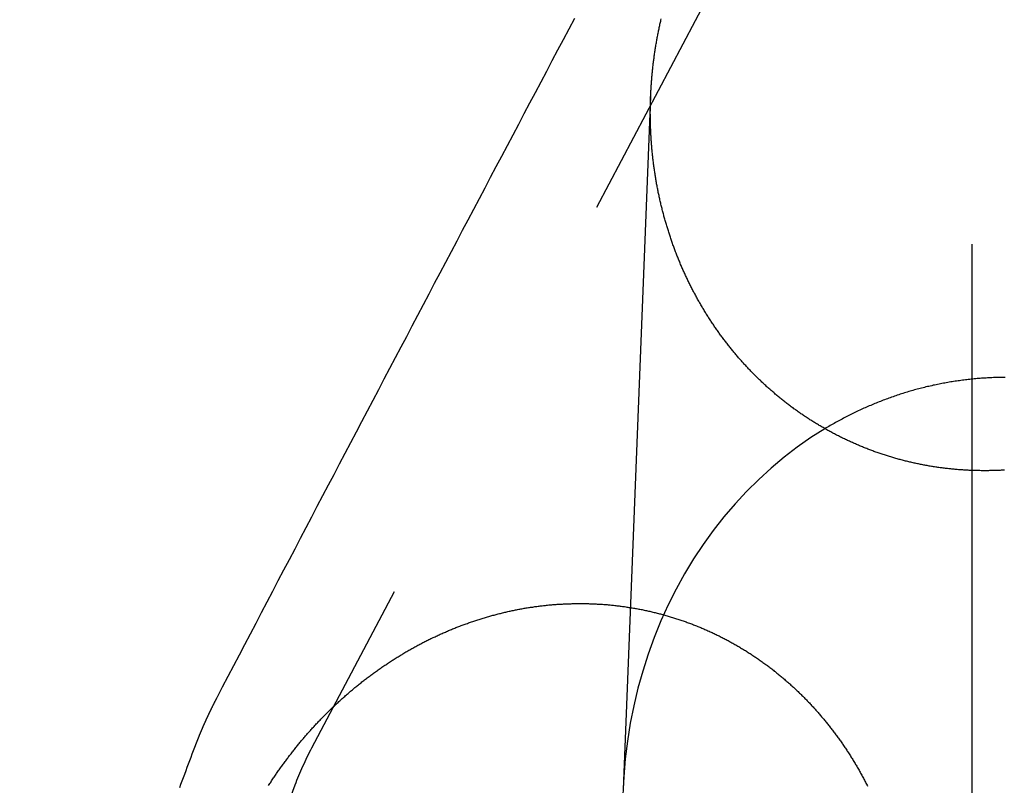
# Model space of a CAD drawing. Extents: x -59 to 572, y -572 to 1000.
# Drawn here: x -40 to -26, y 630 to 641 of the extents above; entities that cross this region are included whole.
import ezdxf

# ---------------------------------------------------------------- set-up
doc = ezdxf.new("R2010")
doc.units = 0
doc.header["$LTSCALE"] = 50
doc.linetypes.add('VERDECKT', pattern=[0.375, 0.25, -0.125])
doc.layers.get('0').update_dxf_attribs({"linetype": 'CONTINUOUS'})
doc.layers.add('STEMPEL', color=3, linetype='CONTINUOUS')

# ---------------------------------------------------------------- blocks, each defined once
blk = doc.blocks.new('A$CEF8BA23D')
at = {"color": 1, "linetype": 'VERDECKT', "extrusion": (2e-16, 1, -2e-16)}
for p, q in [((-26.5, 956.87267), (-26.5, 636.17987)), ((-26.0692, 649.70385), (-36.00435, 630.87152)), ((-31.12434, 640.24603), (-31.52142, 630.27723)), ((-26.5, 634.86555), (-26.5, 610.17987)), ((-36.2455, 630.33536), (-39.73726, 621.07361))]:
    blk.add_line(p, q, dxfattribs=at)
at = {"color": 3, "linetype": 'CONTINUOUS', "extrusion": (2e-16, 1, -2e-16)}
blk.add_line((-26.5, 636.17987), (-26.5, 634.86555), dxfattribs=at)
at = {"color": 1, "linetype": 'VERDECKT'}
for points in [[(-32.2211, 641.37, 0), (-32.3019, 641.217, 0), (-32.3827, 641.065, 0), (-32.4634, 640.912, 0), (-32.5442, 640.76, 0), (-32.625, 640.607, 0), (-32.7057, 640.455, 0), (-32.7864, 640.302, 0), (-32.8672, 640.149, 0), (-32.9479, 639.997, 0), (-33.0286, 639.844, 0), (-33.1093, 639.692, 0), (-33.19, 639.539, 0), (-33.2706, 639.386, 0), (-33.3513, 639.234, 0), (-33.4319, 639.081, 0), (-33.5126, 638.928, 0), (-33.5932, 638.776, 0), (-33.6738, 638.623, 0), (-33.7544, 638.47, 0), (-33.835, 638.318, 0), (-33.9156, 638.165, 0), (-33.9962, 638.012, 0), (-34.0767, 637.86, 0), (-34.1573, 637.707, 0), (-34.2378, 637.554, 0), (-34.3183, 637.401, 0), (-34.3988, 637.249, 0), (-34.4793, 637.096, 0), (-34.5598, 636.943, 0), (-34.6403, 636.79, 0), (-34.7208, 636.638, 0), (-34.8012, 636.485, 0), (-34.8817, 636.332, 0), (-34.9621, 636.179, 0), (-35.0425, 636.027, 0), (-35.1229, 635.874, 0), (-35.2033, 635.721, 0), (-35.2837, 635.568, 0), (-35.3641, 635.416, 0), (-35.4444, 635.263, 0), (-35.5247, 635.11, 0), (-35.6051, 634.957, 0), (-35.6854, 634.804, 0), (-35.7657, 634.652, 0), (-35.846, 634.499, 0), (-35.9263, 634.346, 0), (-36.0065, 634.193, 0), (-36.0868, 634.04, 0), (-36.167, 633.888, 0), (-36.2473, 633.735, 0), (-36.3275, 633.582, 0), (-36.4077, 633.429, 0), (-36.4878, 633.276, 0), (-36.568, 633.123, 0), (-36.6482, 632.971, 0), (-36.7283, 632.818, 0), (-36.8085, 632.665, 0), (-36.8886, 632.512, 0), (-36.9687, 632.359, 0), (-37.0488, 632.206, 0), (-37.1289, 632.053, 0), (-37.2089, 631.901, 0), (-37.289, 631.748, 0), (-37.369, 631.595, 0)], [(-28.6158, 635.466, 0), (-28.8171, 635.339, 0), (-29.0136, 635.202, 0), (-29.2047, 635.056, 0), (-29.3902, 634.901, 0), (-29.5698, 634.737, 0), (-29.7432, 634.565, 0), (-29.91, 634.386, 0), (-30.07, 634.198, 0), (-30.2228, 634.003, 0), (-30.3683, 633.802, 0), (-30.5061, 633.593, 0), (-30.636, 633.378, 0), (-30.7578, 633.158, 0), (-30.8712, 632.932, 0), (-30.9762, 632.7, 0), (-31.0724, 632.464, 0), (-31.1598, 632.224, 0), (-31.2381, 631.98, 0), (-31.3073, 631.732, 0), (-31.3672, 631.481, 0), (-31.4177, 631.228, 0), (-31.4587, 630.972, 0), (-31.4901, 630.715, 0), (-31.5119, 630.457, 0), (-31.5241, 630.198, 0)], [(-37.6891, 630.88, 0), (-37.7072, 630.831, 0), (-37.7253, 630.783, 0), (-37.7435, 630.735, 0), (-37.7616, 630.686, 0), (-37.7797, 630.638, 0), (-37.7978, 630.59, 0), (-37.816, 630.542, 0), (-37.8341, 630.493, 0), (-37.8522, 630.445, 0), (-37.8703, 630.397, 0), (-37.8884, 630.348, 0), (-37.9066, 630.3, 0)]]:
    blk.add_polyline3d(points, dxfattribs=at)
at = {"color": 3}
for points in [[(-26.0339, 634.871, 0), (-26.049, 634.87, 0), (-26.0642, 634.869, 0), (-26.0793, 634.868, 0), (-26.0945, 634.867, 0), (-26.1096, 634.867, 0), (-26.1248, 634.866, 0), (-26.14, 634.865, 0), (-26.1553, 634.865, 0), (-26.1705, 634.864, 0), (-26.1858, 634.864, 0), (-26.201, 634.864, 0), (-26.2163, 634.863, 0), (-26.2316, 634.863, 0), (-26.2469, 634.863, 0), (-26.2622, 634.862, 0), (-26.2775, 634.862, 0), (-26.2929, 634.862, 0), (-26.3082, 634.862, 0), (-26.3236, 634.862, 0), (-26.339, 634.862, 0), (-26.3544, 634.862, 0), (-26.3698, 634.862, 0), (-26.3852, 634.863, 0), (-26.4006, 634.863, 0), (-26.416, 634.863, 0), (-26.4315, 634.864, 0), (-26.4469, 634.864, 0), (-26.4624, 634.864, 0), (-26.4779, 634.865, 0), (-26.4933, 634.865, 0), (-26.5088, 634.866, 0), (-26.5243, 634.867, 0), (-26.5398, 634.867, 0), (-26.5553, 634.868, 0), (-26.5708, 634.869, 0), (-26.5863, 634.87, 0), (-26.6019, 634.871, 0), (-26.6174, 634.872, 0), (-26.6329, 634.873, 0), (-26.6485, 634.874, 0), (-26.664, 634.875, 0), (-26.6796, 634.876, 0), (-26.6951, 634.877, 0), (-26.7107, 634.878, 0), (-26.7262, 634.88, 0), (-26.7418, 634.881, 0), (-26.7574, 634.883, 0), (-26.7729, 634.884, 0), (-26.7885, 634.886, 0), (-26.8041, 634.887, 0), (-26.8196, 634.889, 0), (-26.8352, 634.89, 0), (-26.8508, 634.892, 0), (-26.8664, 634.894, 0), (-26.882, 634.896, 0), (-26.8975, 634.898, 0), (-26.9131, 634.9, 0), (-26.9287, 634.902, 0), (-26.9443, 634.904, 0), (-26.9599, 634.906, 0), (-26.9754, 634.908, 0), (-26.991, 634.91, 0), (-27.0066, 634.912, 0), (-27.0221, 634.915, 0), (-27.0377, 634.917, 0), (-27.0533, 634.92, 0), (-27.0688, 634.922, 0), (-27.0844, 634.925, 0), (-27.0999, 634.927, 0), (-27.1155, 634.93, 0), (-27.131, 634.933, 0), (-27.1466, 634.935, 0), (-27.1621, 634.938, 0), (-27.1776, 634.941, 0), (-27.1932, 634.944, 0), (-27.2087, 634.947, 0), (-27.2242, 634.95, 0), (-27.2397, 634.953, 0), (-27.2552, 634.956, 0), (-27.2707, 634.959, 0), (-27.2862, 634.963, 0), (-27.3017, 634.966, 0), (-27.3171, 634.969, 0), (-27.3326, 634.973, 0), (-27.348, 634.976, 0), (-27.3635, 634.98, 0), (-27.3789, 634.983, 0), (-27.3943, 634.987, 0), (-27.4098, 634.99, 0), (-27.4252, 634.994, 0), (-27.4406, 634.998, 0), (-27.456, 635.002, 0), (-27.4713, 635.006, 0), (-27.4867, 635.01, 0), (-27.502, 635.014, 0), (-27.5174, 635.018, 0), (-27.5327, 635.022, 0), (-27.548, 635.026, 0), (-27.5633, 635.03, 0), (-27.5786, 635.034, 0), (-27.5939, 635.039, 0), (-27.6092, 635.043, 0), (-27.6244, 635.047, 0), (-27.6397, 635.052, 0), (-27.6549, 635.056, 0), (-27.6701, 635.061, 0), (-27.6853, 635.066, 0), (-27.7005, 635.07, 0), (-27.7156, 635.075, 0), (-27.7308, 635.08, 0), (-27.7459, 635.084, 0), (-27.761, 635.089, 0), (-27.7761, 635.094, 0), (-27.7912, 635.099, 0), (-27.8063, 635.104, 0), (-27.8213, 635.109, 0), (-27.8364, 635.115, 0), (-27.8514, 635.12, 0), (-27.8664, 635.125, 0), (-27.8813, 635.13, 0), (-27.8963, 635.136, 0), (-27.9112, 635.141, 0), (-27.9262, 635.146, 0), (-27.9411, 635.152, 0), (-27.9559, 635.157, 0), (-27.9708, 635.163, 0), (-27.9856, 635.169, 0), (-28.0004, 635.174, 0), (-28.0152, 635.18, 0), (-28.03, 635.186, 0), (-28.0448, 635.192, 0), (-28.0595, 635.198, 0), (-28.0742, 635.204, 0), (-28.0889, 635.21, 0), (-28.1036, 635.216, 0), (-28.1183, 635.222, 0), (-28.1329, 635.228, 0), (-28.1475, 635.234, 0), (-28.1621, 635.241, 0), (-28.1767, 635.247, 0), (-28.1912, 635.253, 0), (-28.2057, 635.26, 0), (-28.2202, 635.266, 0), (-28.2347, 635.273, 0), (-28.2491, 635.279, 0), (-28.2635, 635.286, 0), (-28.2779, 635.292, 0), (-28.2923, 635.299, 0), (-28.3067, 635.306, 0), (-28.321, 635.313, 0), (-28.3353, 635.32, 0), (-28.3496, 635.326, 0), (-28.3638, 635.333, 0), (-28.378, 635.34, 0), (-28.3922, 635.347, 0), (-28.4064, 635.355, 0), (-28.4205, 635.362, 0), (-28.4346, 635.369, 0), (-28.4487, 635.376, 0), (-28.4628, 635.383, 0), (-28.4768, 635.391, 0), (-28.4908, 635.398, 0), (-28.5048, 635.405, 0), (-28.5187, 635.413, 0), (-28.5327, 635.42, 0), (-28.5465, 635.428, 0), (-28.5604, 635.435, 0), (-28.5742, 635.443, 0), (-28.588, 635.451, 0), (-28.6018, 635.459, 0), (-28.6155, 635.466, 0), (-28.6293, 635.474, 0), (-28.6429, 635.482, 0), (-28.6566, 635.49, 0), (-28.6702, 635.498, 0), (-28.6838, 635.506, 0), (-28.6973, 635.514, 0), (-28.7109, 635.522, 0), (-28.7243, 635.53, 0), (-28.7378, 635.538, 0), (-28.7512, 635.546, 0), (-28.7646, 635.555, 0), (-28.778, 635.563, 0), (-28.7913, 635.571, 0), (-28.8046, 635.58, 0), (-28.8179, 635.588, 0), (-28.8311, 635.596, 0), (-28.8443, 635.605, 0), (-28.8574, 635.613, 0), (-28.8705, 635.622, 0), (-28.8836, 635.631, 0), (-28.8967, 635.639, 0), (-28.9097, 635.648, 0), (-28.9227, 635.657, 0), (-28.9356, 635.666, 0), (-28.9485, 635.674, 0), (-28.9614, 635.683, 0), (-28.9742, 635.692, 0), (-28.9871, 635.701, 0), (-28.9998, 635.71, 0), (-29.0125, 635.719, 0), (-29.0252, 635.728, 0), (-29.0379, 635.737, 0), (-29.0505, 635.746, 0), (-29.0631, 635.755, 0), (-29.0756, 635.765, 0), (-29.0882, 635.774, 0), (-29.1006, 635.783, 0), (-29.1131, 635.792, 0), (-29.1254, 635.802, 0), (-29.1378, 635.811, 0), (-29.1501, 635.821, 0), (-29.1624, 635.83, 0), (-29.1746, 635.84, 0), (-29.1868, 635.849, 0), (-29.199, 635.859, 0), (-29.2111, 635.868, 0), (-29.2232, 635.878, 0), (-29.2353, 635.887, 0), (-29.2473, 635.897, 0), (-29.2592, 635.907, 0), (-29.2712, 635.917, 0), (-29.2831, 635.926, 0), (-29.2949, 635.936, 0), (-29.3067, 635.946, 0), (-29.3185, 635.956, 0), (-29.3302, 635.966, 0), (-29.3419, 635.976, 0), (-29.3535, 635.986, 0), (-29.3652, 635.996, 0), (-29.3767, 636.006, 0), (-29.3882, 636.016, 0), (-29.3997, 636.026, 0), (-29.4112, 636.036, 0), (-29.4226, 636.046, 0), (-29.4339, 636.056, 0), (-29.4452, 636.066, 0), (-29.4565, 636.076, 0), (-29.4677, 636.087, 0), (-29.4789, 636.097, 0), (-29.4901, 636.107, 0), (-29.5012, 636.118, 0), (-29.5122, 636.128, 0), (-29.5232, 636.138, 0), (-29.5342, 636.149, 0), (-29.5451, 636.159, 0), (-29.556, 636.169, 0), (-29.5668, 636.18, 0), (-29.5776, 636.19, 0), (-29.5884, 636.201, 0), (-29.5991, 636.211, 0), (-29.6098, 636.222, 0), (-29.6204, 636.233, 0), (-29.6311, 636.243, 0), (-29.6417, 636.254, 0), (-29.6522, 636.265, 0), (-29.6628, 636.276, 0), (-29.6733, 636.286, 0), (-29.6838, 636.297, 0), (-29.6943, 636.308, 0), (-29.7047, 636.319, 0), (-29.7152, 636.33, 0), (-29.7256, 636.341, 0), (-29.736, 636.352, 0), (-29.7463, 636.363, 0), (-29.7566, 636.374, 0), (-29.7669, 636.386, 0), (-29.7772, 636.397, 0), (-29.7874, 636.408, 0), (-29.7976, 636.42, 0), (-29.8078, 636.431, 0), (-29.818, 636.442, 0), (-29.8281, 636.454, 0), (-29.8382, 636.465, 0), (-29.8483, 636.477, 0), (-29.8583, 636.488, 0), (-29.8683, 636.5, 0), (-29.8783, 636.512, 0), (-29.8883, 636.523, 0), (-29.8982, 636.535, 0), (-29.9081, 636.547, 0), (-29.918, 636.559, 0), (-29.9278, 636.57, 0), (-29.9376, 636.582, 0), (-29.9474, 636.594, 0), (-29.9572, 636.606, 0), (-29.9669, 636.618, 0), (-29.9766, 636.63, 0), (-29.9862, 636.642, 0), (-29.9958, 636.654, 0), (-30.0054, 636.666, 0), (-30.015, 636.679, 0), (-30.0245, 636.691, 0), (-30.034, 636.703, 0), (-30.0435, 636.715, 0), (-30.0529, 636.728, 0), (-30.0623, 636.74, 0), (-30.0717, 636.752, 0), (-30.081, 636.765, 0), (-30.0903, 636.777, 0), (-30.0996, 636.79, 0), (-30.1088, 636.802, 0), (-30.118, 636.815, 0), (-30.1271, 636.828, 0), (-30.1363, 636.84, 0), (-30.1454, 636.853, 0), (-30.1544, 636.866, 0), (-30.1634, 636.878, 0), (-30.1724, 636.891, 0), (-30.1814, 636.904, 0), (-30.1903, 636.917, 0), (-30.1992, 636.93, 0), (-30.208, 636.943, 0), (-30.2168, 636.956, 0), (-30.2256, 636.969, 0), (-30.2343, 636.982, 0), (-30.243, 636.995, 0), (-30.2517, 637.008, 0), (-30.2603, 637.021, 0), (-30.2689, 637.034, 0), (-30.2774, 637.047, 0), (-30.2859, 637.061, 0), (-30.2944, 637.074, 0), (-30.3028, 637.087, 0), (-30.3112, 637.1, 0), (-30.3196, 637.114, 0), (-30.3279, 637.127, 0), (-30.3362, 637.141, 0), (-30.3444, 637.154, 0), (-30.3526, 637.168, 0), (-30.3608, 637.181, 0), (-30.3689, 637.195, 0), (-30.377, 637.208, 0), (-30.385, 637.222, 0), (-30.3931, 637.235, 0), (-30.401, 637.249, 0), (-30.409, 637.263, 0), (-30.4168, 637.276, 0), (-30.4247, 637.29, 0), (-30.4325, 637.304, 0), (-30.4403, 637.318, 0), (-30.448, 637.332, 0), (-30.4557, 637.346, 0), (-30.4633, 637.359, 0), (-30.471, 637.373, 0), (-30.4785, 637.387, 0), (-30.4861, 637.401, 0), (-30.4935, 637.415, 0), (-30.501, 637.429, 0), (-30.5084, 637.443, 0), (-30.5158, 637.457, 0), (-30.5231, 637.472, 0), (-30.5304, 637.486, 0), (-30.5376, 637.5, 0), (-30.5448, 637.514, 0), (-30.552, 637.528, 0), (-30.5591, 637.542, 0), (-30.5662, 637.557, 0), (-30.5732, 637.571, 0), (-30.5802, 637.585, 0), (-30.5872, 637.6, 0), (-30.5941, 637.614, 0), (-30.601, 637.628, 0), (-30.6078, 637.643, 0), (-30.6146, 637.657, 0), (-30.6213, 637.672, 0), (-30.628, 637.686, 0), (-30.6347, 637.701, 0), (-30.6413, 637.715, 0), (-30.6478, 637.73, 0), (-30.6544, 637.744, 0), (-30.6608, 637.759, 0), (-30.6673, 637.773, 0), (-30.6737, 637.788, 0), (-30.68, 637.803, 0), (-30.6863, 637.817, 0), (-30.6926, 637.832, 0), (-30.6988, 637.847, 0), (-30.705, 637.861, 0), (-30.7112, 637.876, 0), (-30.7172, 637.891, 0), (-30.7233, 637.906, 0), (-30.7293, 637.921, 0), (-30.7352, 637.935, 0), (-30.7412, 637.95, 0), (-30.747, 637.965, 0), (-30.7529, 637.98, 0), (-30.7586, 637.995, 0), (-30.7644, 638.01, 0), (-30.7701, 638.025, 0), (-30.7757, 638.04, 0), (-30.7813, 638.055, 0), (-30.7869, 638.07, 0), (-30.7924, 638.085, 0), (-30.7978, 638.1, 0), (-30.8033, 638.115, 0), (-30.8086, 638.13, 0), (-30.814, 638.145, 0), (-30.8193, 638.16, 0), (-30.8245, 638.175, 0), (-30.8297, 638.19, 0), (-30.8348, 638.205, 0), (-30.84, 638.221, 0), (-30.845, 638.236, 0), (-30.85, 638.251, 0), (-30.855, 638.266, 0), (-30.8599, 638.281, 0), (-30.8648, 638.297, 0), (-30.8697, 638.312, 0), (-30.8745, 638.327, 0), (-30.8792, 638.342, 0), (-30.8839, 638.358, 0), (-30.8886, 638.373, 0), (-30.8932, 638.388, 0), (-30.8978, 638.404, 0), (-30.9023, 638.419, 0), (-30.9068, 638.434, 0), (-30.9112, 638.45, 0), (-30.9156, 638.465, 0), (-30.9199, 638.48, 0), (-30.9242, 638.496, 0), (-30.9285, 638.511, 0), (-30.9327, 638.526, 0), (-30.9369, 638.542, 0), (-30.941, 638.557, 0), (-30.9451, 638.573, 0), (-30.9491, 638.588, 0), (-30.9531, 638.604, 0), (-30.957, 638.619, 0), (-30.9609, 638.635, 0), (-30.9648, 638.65, 0), (-30.9686, 638.666, 0), (-30.9723, 638.681, 0), (-30.976, 638.697, 0), (-30.9797, 638.712, 0), (-30.9833, 638.728, 0), (-30.9869, 638.743, 0), (-30.9904, 638.759, 0), (-30.9939, 638.774, 0), (-30.9973, 638.79, 0), (-31.0007, 638.805, 0), (-31.0041, 638.821, 0), (-31.0074, 638.836, 0), (-31.0107, 638.852, 0), (-31.0139, 638.868, 0), (-31.017, 638.883, 0), (-31.0202, 638.899, 0), (-31.0232, 638.914, 0), (-31.0263, 638.93, 0), (-31.0292, 638.946, 0), (-31.0322, 638.961, 0), (-31.0351, 638.977, 0), (-31.0379, 638.992, 0), (-31.0407, 639.008, 0), (-31.0435, 639.024, 0), (-31.0462, 639.039, 0), (-31.0489, 639.055, 0), (-31.0515, 639.07, 0), (-31.0541, 639.086, 0), (-31.0566, 639.102, 0), (-31.0591, 639.117, 0), (-31.0615, 639.133, 0), (-31.0639, 639.148, 0), (-31.0663, 639.164, 0), (-31.0686, 639.18, 0), (-31.0708, 639.195, 0), (-31.073, 639.211, 0), (-31.0752, 639.226, 0), (-31.0773, 639.242, 0), (-31.0794, 639.258, 0), (-31.0815, 639.273, 0), (-31.0835, 639.289, 0), (-31.0854, 639.304, 0), (-31.0873, 639.32, 0), (-31.0892, 639.336, 0), (-31.091, 639.351, 0), (-31.0928, 639.367, 0), (-31.0945, 639.382, 0), (-31.0962, 639.398, 0), (-31.0978, 639.414, 0), (-31.0994, 639.429, 0), (-31.101, 639.445, 0), (-31.1025, 639.46, 0), (-31.104, 639.476, 0), (-31.1054, 639.491, 0), (-31.1068, 639.507, 0), (-31.1081, 639.522, 0), (-31.1094, 639.538, 0), (-31.1107, 639.553, 0), (-31.1119, 639.569, 0), (-31.1131, 639.584, 0), (-31.1142, 639.6, 0), (-31.1153, 639.615, 0), (-31.1163, 639.631, 0), (-31.1173, 639.646, 0), (-31.1183, 639.662, 0), (-31.1192, 639.677, 0), (-31.1201, 639.693, 0), (-31.1209, 639.708, 0), (-31.1217, 639.724, 0), (-31.1225, 639.739, 0), (-31.1232, 639.754, 0), (-31.1239, 639.77, 0), (-31.1245, 639.785, 0), (-31.1251, 639.801, 0), (-31.1256, 639.816, 0), (-31.1261, 639.831, 0), (-31.1266, 639.847, 0), (-31.127, 639.862, 0), (-31.1274, 639.877, 0), (-31.1277, 639.893, 0), (-31.128, 639.908, 0), (-31.1283, 639.923, 0), (-31.1285, 639.938, 0), (-31.1287, 639.954, 0), (-31.1288, 639.969, 0), (-31.1289, 639.984, 0), (-31.129, 639.999, 0), (-31.129, 640.014, 0), (-31.129, 640.03, 0), (-31.1289, 640.045, 0), (-31.1288, 640.06, 0), (-31.1287, 640.075, 0), (-31.1285, 640.09, 0), (-31.1283, 640.105, 0), (-31.128, 640.121, 0), (-31.1277, 640.136, 0), (-31.1273, 640.151, 0), (-31.127, 640.166, 0), (-31.1265, 640.182, 0), (-31.1261, 640.197, 0), (-31.1256, 640.212, 0), (-31.125, 640.227, 0), (-31.1244, 640.243, 0), (-31.1238, 640.258, 0), (-31.1232, 640.273, 0), (-31.1224, 640.289, 0), (-31.1217, 640.304, 0), (-31.1209, 640.319, 0), (-31.1201, 640.335, 0), (-31.1192, 640.35, 0), (-31.1183, 640.366, 0), (-31.1173, 640.381, 0), (-31.1164, 640.396, 0), (-31.1153, 640.412, 0), (-31.1142, 640.427, 0), (-31.1131, 640.443, 0), (-31.112, 640.458, 0), (-31.1108, 640.474, 0), (-31.1095, 640.489, 0), (-31.1083, 640.505, 0), (-31.1069, 640.52, 0), (-31.1056, 640.536, 0), (-31.1042, 640.551, 0), (-31.1027, 640.567, 0), (-31.1012, 640.582, 0), (-31.0997, 640.598, 0), (-31.0981, 640.613, 0), (-31.0965, 640.629, 0), (-31.0948, 640.645, 0), (-31.0931, 640.66, 0), (-31.0914, 640.676, 0), (-31.0896, 640.691, 0), (-31.0878, 640.707, 0), (-31.0859, 640.722, 0), (-31.084, 640.738, 0), (-31.0821, 640.754, 0), (-31.0801, 640.769, 0), (-31.078, 640.785, 0), (-31.0759, 640.8, 0), (-31.0738, 640.816, 0), (-31.0717, 640.832, 0), (-31.0695, 640.847, 0), (-31.0672, 640.863, 0), (-31.0649, 640.879, 0), (-31.0626, 640.894, 0), (-31.0602, 640.91, 0), (-31.0578, 640.926, 0), (-31.0553, 640.941, 0), (-31.0528, 640.957, 0), (-31.0503, 640.973, 0), (-31.0477, 640.988, 0), (-31.045, 641.004, 0), (-31.0423, 641.02, 0), (-31.0396, 641.035, 0), (-31.0369, 641.051, 0), (-31.034, 641.066, 0), (-31.0312, 641.082, 0), (-31.0283, 641.098, 0), (-31.0254, 641.113, 0), (-31.0224, 641.129, 0), (-31.0193, 641.145, 0), (-31.0163, 641.16, 0), (-31.0132, 641.176, 0), (-31.01, 641.192, 0), (-31.0068, 641.207, 0), (-31.0036, 641.223, 0), (-31.0003, 641.239, 0), (-30.9969, 641.254, 0), (-30.9936, 641.27, 0), (-30.9901, 641.286, 0), (-30.9867, 641.301, 0), (-30.9832, 641.317, 0), (-30.9796, 641.333, 0), (-30.976, 641.348, 0), (-30.9724, 641.364, 0)], [(-32.5, 632.937, 0), (-32.4847, 632.939, 0), (-32.4695, 632.94, 0), (-32.4542, 632.941, 0), (-32.4389, 632.942, 0), (-32.4235, 632.943, 0), (-32.4082, 632.944, 0), (-32.3928, 632.944, 0), (-32.3774, 632.945, 0), (-32.362, 632.946, 0), (-32.3466, 632.947, 0), (-32.3312, 632.947, 0), (-32.3157, 632.948, 0), (-32.3003, 632.949, 0), (-32.2848, 632.949, 0), (-32.2693, 632.949, 0), (-32.2538, 632.95, 0), (-32.2383, 632.95, 0), (-32.2228, 632.951, 0), (-32.2072, 632.951, 0), (-32.1917, 632.951, 0), (-32.1761, 632.951, 0), (-32.1605, 632.951, 0), (-32.1449, 632.951, 0), (-32.1293, 632.951, 0), (-32.1137, 632.951, 0), (-32.0981, 632.951, 0), (-32.0824, 632.951, 0), (-32.0668, 632.951, 0), (-32.0511, 632.95, 0), (-32.0355, 632.95, 0), (-32.0198, 632.95, 0), (-32.0041, 632.949, 0), (-31.9884, 632.949, 0), (-31.9727, 632.948, 0), (-31.957, 632.947, 0), (-31.9413, 632.947, 0), (-31.9256, 632.946, 0), (-31.9099, 632.945, 0), (-31.8941, 632.944, 0), (-31.8784, 632.944, 0), (-31.8626, 632.943, 0), (-31.8469, 632.942, 0), (-31.8311, 632.941, 0), (-31.8154, 632.94, 0), (-31.7996, 632.938, 0), (-31.7838, 632.937, 0), (-31.768, 632.936, 0), (-31.7523, 632.935, 0), (-31.7365, 632.933, 0), (-31.7207, 632.932, 0), (-31.7049, 632.93, 0), (-31.6891, 632.929, 0), (-31.6733, 632.927, 0), (-31.6575, 632.926, 0), (-31.6417, 632.924, 0), (-31.626, 632.922, 0), (-31.6102, 632.92, 0), (-31.5944, 632.918, 0), (-31.5786, 632.916, 0), (-31.5628, 632.914, 0), (-31.547, 632.912, 0), (-31.5312, 632.91, 0), (-31.5154, 632.908, 0), (-31.4996, 632.906, 0), (-31.4838, 632.904, 0), (-31.468, 632.901, 0), (-31.4523, 632.899, 0), (-31.4365, 632.896, 0), (-31.4207, 632.894, 0), (-31.4049, 632.891, 0), (-31.3892, 632.889, 0), (-31.3734, 632.886, 0), (-31.3577, 632.883, 0), (-31.3419, 632.881, 0), (-31.3262, 632.878, 0), (-31.3104, 632.875, 0), (-31.2947, 632.872, 0), (-31.279, 632.869, 0), (-31.2632, 632.866, 0), (-31.2475, 632.863, 0), (-31.2318, 632.859, 0), (-31.2161, 632.856, 0), (-31.2004, 632.853, 0), (-31.1847, 632.85, 0), (-31.1691, 632.846, 0), (-31.1534, 632.843, 0), (-31.1377, 632.839, 0), (-31.1221, 632.836, 0), (-31.1064, 632.832, 0), (-31.0908, 632.828, 0), (-31.0752, 632.824, 0), (-31.0596, 632.821, 0), (-31.044, 632.817, 0), (-31.0284, 632.813, 0), (-31.0128, 632.809, 0), (-30.9972, 632.805, 0), (-30.9817, 632.801, 0), (-30.9662, 632.797, 0), (-30.9506, 632.792, 0), (-30.9351, 632.788, 0), (-30.9196, 632.784, 0), (-30.9041, 632.779, 0), (-30.8887, 632.775, 0), (-30.8732, 632.77, 0), (-30.8578, 632.766, 0), (-30.8423, 632.761, 0), (-30.8269, 632.757, 0), (-30.8115, 632.752, 0), (-30.7961, 632.747, 0), (-30.7808, 632.742, 0), (-30.7654, 632.738, 0), (-30.7501, 632.733, 0), (-30.7348, 632.728, 0), (-30.7195, 632.723, 0), (-30.7042, 632.717, 0), (-30.6889, 632.712, 0), (-30.6737, 632.707, 0), (-30.6585, 632.702, 0), (-30.6432, 632.697, 0), (-30.6281, 632.691, 0), (-30.6129, 632.686, 0), (-30.5977, 632.68, 0), (-30.5826, 632.675, 0), (-30.5675, 632.669, 0), (-30.5524, 632.663, 0), (-30.5374, 632.658, 0), (-30.5223, 632.652, 0), (-30.5073, 632.646, 0), (-30.4923, 632.64, 0), (-30.4773, 632.634, 0), (-30.4623, 632.628, 0), (-30.4474, 632.622, 0), (-30.4325, 632.616, 0), (-30.4176, 632.61, 0), (-30.4027, 632.604, 0), (-30.3878, 632.598, 0), (-30.373, 632.591, 0), (-30.3582, 632.585, 0), (-30.3434, 632.579, 0), (-30.3287, 632.572, 0), (-30.3139, 632.566, 0), (-30.2992, 632.559, 0), (-30.2845, 632.553, 0), (-30.2699, 632.546, 0), (-30.2552, 632.539, 0), (-30.2406, 632.532, 0), (-30.226, 632.526, 0), (-30.2115, 632.519, 0), (-30.1969, 632.512, 0), (-30.1824, 632.505, 0), (-30.1679, 632.498, 0), (-30.1535, 632.491, 0), (-30.1391, 632.484, 0), (-30.1247, 632.476, 0), (-30.1103, 632.469, 0), (-30.0959, 632.462, 0), (-30.0816, 632.455, 0), (-30.0673, 632.447, 0), (-30.0531, 632.44, 0), (-30.0388, 632.432, 0), (-30.0246, 632.425, 0), (-30.0105, 632.417, 0), (-29.9963, 632.409, 0), (-29.9822, 632.402, 0), (-29.9681, 632.394, 0), (-29.9541, 632.386, 0), (-29.94, 632.379, 0), (-29.926, 632.371, 0), (-29.9121, 632.363, 0), (-29.8981, 632.355, 0), (-29.8842, 632.347, 0), (-29.8704, 632.339, 0), (-29.8565, 632.331, 0), (-29.8427, 632.322, 0), (-29.829, 632.314, 0), (-29.8152, 632.306, 0), (-29.8015, 632.298, 0), (-29.7878, 632.289, 0), (-29.7742, 632.281, 0), (-29.7606, 632.273, 0), (-29.747, 632.264, 0), (-29.7335, 632.256, 0), (-29.72, 632.247, 0), (-29.7065, 632.238, 0), (-29.6931, 632.23, 0), (-29.6797, 632.221, 0), (-29.6663, 632.212, 0), (-29.653, 632.204, 0), (-29.6397, 632.195, 0), (-29.6265, 632.186, 0), (-29.6133, 632.177, 0), (-29.6001, 632.168, 0), (-29.587, 632.159, 0), (-29.5738, 632.15, 0), (-29.5608, 632.141, 0), (-29.5477, 632.132, 0), (-29.5348, 632.123, 0), (-29.5218, 632.113, 0), (-29.5089, 632.104, 0), (-29.496, 632.095, 0), (-29.4832, 632.085, 0), (-29.4704, 632.076, 0), (-29.4576, 632.067, 0), (-29.4449, 632.057, 0), (-29.4322, 632.048, 0), (-29.4195, 632.038, 0), (-29.4069, 632.029, 0), (-29.3944, 632.019, 0), (-29.3818, 632.009, 0), (-29.3693, 632, 0), (-29.3569, 631.99, 0), (-29.3445, 631.98, 0), (-29.3321, 631.971, 0), (-29.3198, 631.961, 0), (-29.3075, 631.951, 0), (-29.2952, 631.941, 0), (-29.283, 631.931, 0), (-29.2709, 631.921, 0), (-29.2587, 631.911, 0), (-29.2466, 631.901, 0), (-29.2346, 631.891, 0), (-29.2226, 631.881, 0), (-29.2106, 631.871, 0), (-29.1987, 631.861, 0), (-29.1868, 631.85, 0), (-29.175, 631.84, 0), (-29.1632, 631.83, 0), (-29.1515, 631.82, 0), (-29.1398, 631.809, 0), (-29.1281, 631.799, 0), (-29.1165, 631.789, 0), (-29.1049, 631.778, 0), (-29.0934, 631.768, 0), (-29.0819, 631.757, 0), (-29.0704, 631.747, 0), (-29.059, 631.736, 0), (-29.0477, 631.726, 0), (-29.0364, 631.715, 0), (-29.0251, 631.704, 0), (-29.0139, 631.694, 0), (-29.0027, 631.683, 0), (-28.9915, 631.672, 0), (-28.9805, 631.662, 0), (-28.9694, 631.651, 0), (-28.9584, 631.64, 0), (-28.9475, 631.629, 0), (-28.9365, 631.619, 0), (-28.9257, 631.608, 0), (-28.9149, 631.597, 0), (-28.9041, 631.586, 0), (-28.8933, 631.575, 0), (-28.8826, 631.564, 0), (-28.8719, 631.553, 0), (-28.8613, 631.542, 0), (-28.8506, 631.531, 0), (-28.84, 631.52, 0), (-28.8294, 631.508, 0), (-28.8188, 631.497, 0), (-28.8083, 631.486, 0), (-28.7978, 631.474, 0), (-28.7873, 631.463, 0), (-28.7768, 631.452, 0), (-28.7664, 631.44, 0), (-28.756, 631.429, 0), (-28.7456, 631.417, 0), (-28.7353, 631.405, 0), (-28.725, 631.394, 0), (-28.7147, 631.382, 0), (-28.7044, 631.37, 0), (-28.6942, 631.359, 0), (-28.684, 631.347, 0), (-28.6738, 631.335, 0), (-28.6637, 631.323, 0), (-28.6536, 631.311, 0), (-28.6435, 631.299, 0), (-28.6335, 631.287, 0), (-28.6235, 631.275, 0), (-28.6135, 631.263, 0), (-28.6035, 631.251, 0), (-28.5936, 631.238, 0), (-28.5837, 631.226, 0), (-28.5738, 631.214, 0), (-28.564, 631.202, 0), (-28.5542, 631.189, 0), (-28.5445, 631.177, 0), (-28.5347, 631.164, 0), (-28.525, 631.152, 0), (-28.5154, 631.14, 0), (-28.5057, 631.127, 0), (-28.4961, 631.114, 0), (-28.4866, 631.102, 0), (-28.477, 631.089, 0), (-28.4675, 631.076, 0), (-28.4581, 631.064, 0), (-28.4486, 631.051, 0), (-28.4392, 631.038, 0), (-28.4299, 631.025, 0), (-28.4206, 631.012, 0), (-28.4113, 630.999, 0), (-28.402, 630.986, 0), (-28.3928, 630.973, 0), (-28.3836, 630.96, 0), (-28.3745, 630.947, 0), (-28.3654, 630.934, 0), (-28.3563, 630.921, 0), (-28.3472, 630.908, 0), (-28.3382, 630.895, 0), (-28.3293, 630.881, 0), (-28.3204, 630.868, 0), (-28.3115, 630.855, 0), (-28.3026, 630.841, 0), (-28.2938, 630.828, 0), (-28.285, 630.815, 0), (-28.2763, 630.801, 0), (-28.2676, 630.788, 0), (-28.2589, 630.774, 0), (-28.2503, 630.76, 0), (-28.2417, 630.747, 0), (-28.2332, 630.733, 0), (-28.2247, 630.72, 0), (-28.2162, 630.706, 0), (-28.2078, 630.692, 0), (-28.1994, 630.678, 0), (-28.1911, 630.665, 0), (-28.1828, 630.651, 0), (-28.1745, 630.637, 0), (-28.1663, 630.623, 0), (-28.1581, 630.609, 0), (-28.15, 630.595, 0), (-28.1419, 630.581, 0), (-28.1338, 630.567, 0), (-28.1258, 630.553, 0), (-28.1178, 630.539, 0), (-28.1098, 630.525, 0), (-28.1019, 630.511, 0), (-28.0941, 630.496, 0), (-28.0863, 630.482, 0), (-28.0785, 630.468, 0), (-28.0707, 630.454, 0), (-28.063, 630.439, 0), (-28.0554, 630.425, 0), (-28.0478, 630.411, 0), (-28.0402, 630.396, 0), (-28.0327, 630.382, 0), (-28.0252, 630.368, 0), (-28.0177, 630.353, 0), (-28.0103, 630.339, 0), (-28.003, 630.324, 0)], [(-36.623, 630.333, 0), (-36.6143, 630.346, 0), (-36.6055, 630.36, 0), (-36.5967, 630.373, 0), (-36.5879, 630.387, 0), (-36.579, 630.4, 0), (-36.5701, 630.414, 0), (-36.5612, 630.427, 0), (-36.5523, 630.441, 0), (-36.5433, 630.454, 0), (-36.5343, 630.467, 0), (-36.5253, 630.481, 0), (-36.5162, 630.494, 0), (-36.5071, 630.507, 0), (-36.498, 630.52, 0), (-36.4889, 630.533, 0), (-36.4797, 630.547, 0), (-36.4705, 630.56, 0), (-36.4613, 630.573, 0), (-36.452, 630.586, 0), (-36.4427, 630.599, 0), (-36.4334, 630.612, 0), (-36.4241, 630.625, 0), (-36.4147, 630.638, 0), (-36.4053, 630.651, 0), (-36.3959, 630.663, 0), (-36.3865, 630.676, 0), (-36.377, 630.689, 0), (-36.3675, 630.702, 0), (-36.358, 630.714, 0), (-36.3484, 630.727, 0), (-36.3389, 630.74, 0), (-36.3293, 630.752, 0), (-36.3197, 630.765, 0), (-36.31, 630.778, 0), (-36.3004, 630.79, 0), (-36.2907, 630.803, 0), (-36.281, 630.815, 0), (-36.2712, 630.827, 0), (-36.2615, 630.84, 0), (-36.2517, 630.852, 0), (-36.2419, 630.864, 0), (-36.2321, 630.877, 0), (-36.2222, 630.889, 0), (-36.2123, 630.901, 0), (-36.2024, 630.913, 0), (-36.1925, 630.925, 0), (-36.1826, 630.937, 0), (-36.1726, 630.949, 0), (-36.1626, 630.961, 0), (-36.1526, 630.973, 0), (-36.1426, 630.985, 0), (-36.1325, 630.997, 0), (-36.1225, 631.009, 0), (-36.1124, 631.021, 0), (-36.1023, 631.033, 0), (-36.0921, 631.045, 0), (-36.082, 631.056, 0), (-36.0718, 631.068, 0), (-36.0616, 631.08, 0), (-36.0514, 631.091, 0), (-36.0412, 631.103, 0), (-36.0309, 631.114, 0), (-36.0206, 631.126, 0), (-36.0103, 631.137, 0), (-35.9999, 631.149, 0), (-35.9894, 631.16, 0), (-35.979, 631.172, 0), (-35.9684, 631.183, 0), (-35.9579, 631.195, 0), (-35.9473, 631.206, 0), (-35.9366, 631.218, 0), (-35.926, 631.229, 0), (-35.9152, 631.24, 0), (-35.9045, 631.252, 0), (-35.8937, 631.263, 0), (-35.8828, 631.274, 0), (-35.8719, 631.286, 0), (-35.861, 631.297, 0), (-35.8501, 631.308, 0), (-35.8391, 631.319, 0), (-35.828, 631.331, 0), (-35.8169, 631.342, 0), (-35.8058, 631.353, 0), (-35.7947, 631.364, 0), (-35.7835, 631.375, 0), (-35.7722, 631.387, 0), (-35.7609, 631.398, 0), (-35.7496, 631.409, 0), (-35.7383, 631.42, 0), (-35.7269, 631.431, 0), (-35.7154, 631.442, 0), (-35.704, 631.453, 0), (-35.6925, 631.464, 0), (-35.6809, 631.475, 0), (-35.6693, 631.486, 0), (-35.6577, 631.497, 0), (-35.6461, 631.508, 0), (-35.6344, 631.519, 0), (-35.6226, 631.529, 0), (-35.6109, 631.54, 0), (-35.5991, 631.551, 0), (-35.5872, 631.562, 0), (-35.5753, 631.573, 0), (-35.5634, 631.583, 0), (-35.5514, 631.594, 0), (-35.5395, 631.605, 0), (-35.5274, 631.615, 0), (-35.5154, 631.626, 0), (-35.5033, 631.636, 0), (-35.4911, 631.647, 0), (-35.479, 631.658, 0), (-35.4667, 631.668, 0), (-35.4545, 631.679, 0), (-35.4422, 631.689, 0), (-35.4299, 631.699, 0), (-35.4175, 631.71, 0), (-35.4052, 631.72, 0), (-35.3927, 631.731, 0), (-35.3803, 631.741, 0), (-35.3678, 631.751, 0), (-35.3553, 631.761, 0), (-35.3427, 631.772, 0), (-35.3301, 631.782, 0), (-35.3175, 631.792, 0), (-35.3048, 631.802, 0), (-35.2921, 631.812, 0), (-35.2794, 631.822, 0), (-35.2666, 631.832, 0), (-35.2538, 631.842, 0), (-35.241, 631.852, 0), (-35.2281, 631.862, 0), (-35.2152, 631.872, 0), (-35.2023, 631.882, 0), (-35.1893, 631.891, 0), (-35.1763, 631.901, 0), (-35.1633, 631.911, 0), (-35.1502, 631.921, 0), (-35.1372, 631.93, 0), (-35.124, 631.94, 0), (-35.1109, 631.95, 0), (-35.0977, 631.959, 0), (-35.0845, 631.969, 0), (-35.0712, 631.978, 0), (-35.0579, 631.988, 0), (-35.0446, 631.997, 0), (-35.0313, 632.006, 0), (-35.0179, 632.016, 0), (-35.0045, 632.025, 0), (-34.9911, 632.034, 0), (-34.9776, 632.044, 0), (-34.9642, 632.053, 0), (-34.9506, 632.062, 0), (-34.9371, 632.071, 0), (-34.9235, 632.08, 0), (-34.9099, 632.089, 0), (-34.8963, 632.098, 0), (-34.8826, 632.107, 0), (-34.8689, 632.116, 0), (-34.8552, 632.125, 0), (-34.8415, 632.134, 0), (-34.8277, 632.143, 0), (-34.8139, 632.152, 0), (-34.8001, 632.16, 0), (-34.7862, 632.169, 0), (-34.7724, 632.178, 0), (-34.7585, 632.186, 0), (-34.7445, 632.195, 0), (-34.7306, 632.203, 0), (-34.7166, 632.212, 0), (-34.7026, 632.22, 0), (-34.6886, 632.229, 0), (-34.6745, 632.237, 0), (-34.6604, 632.245, 0), (-34.6463, 632.254, 0), (-34.6322, 632.262, 0), (-34.618, 632.27, 0), (-34.6039, 632.278, 0), (-34.5897, 632.286, 0), (-34.5754, 632.294, 0), (-34.5612, 632.302, 0), (-34.5469, 632.31, 0), (-34.5326, 632.318, 0), (-34.5183, 632.326, 0), (-34.5039, 632.334, 0), (-34.4896, 632.342, 0), (-34.4752, 632.35, 0), (-34.4608, 632.357, 0), (-34.4463, 632.365, 0), (-34.4319, 632.373, 0), (-34.4174, 632.38, 0), (-34.4029, 632.388, 0), (-34.3884, 632.395, 0), (-34.3738, 632.403, 0), (-34.3593, 632.41, 0), (-34.3447, 632.417, 0), (-34.3301, 632.425, 0), (-34.3155, 632.432, 0), (-34.3008, 632.439, 0), (-34.2861, 632.446, 0), (-34.2715, 632.453, 0), (-34.2567, 632.46, 0), (-34.242, 632.467, 0), (-34.2273, 632.474, 0), (-34.2125, 632.481, 0), (-34.1977, 632.488, 0), (-34.1829, 632.495, 0), (-34.1681, 632.502, 0), (-34.1533, 632.508, 0), (-34.1384, 632.515, 0), (-34.1235, 632.522, 0), (-34.1086, 632.528, 0), (-34.0937, 632.535, 0), (-34.0788, 632.541, 0), (-34.0639, 632.548, 0), (-34.0489, 632.554, 0), (-34.034, 632.561, 0), (-34.019, 632.567, 0), (-34.004, 632.573, 0), (-33.9889, 632.579, 0), (-33.9739, 632.585, 0), (-33.9589, 632.592, 0), (-33.9438, 632.598, 0), (-33.9287, 632.604, 0), (-33.9136, 632.61, 0), (-33.8985, 632.616, 0), (-33.8834, 632.621, 0), (-33.8683, 632.627, 0), (-33.8531, 632.633, 0), (-33.838, 632.639, 0), (-33.8228, 632.644, 0), (-33.8076, 632.65, 0), (-33.7924, 632.655, 0), (-33.7772, 632.661, 0), (-33.762, 632.666, 0), (-33.7468, 632.672, 0), (-33.7315, 632.677, 0), (-33.7163, 632.683, 0), (-33.701, 632.688, 0), (-33.6858, 632.693, 0), (-33.6705, 632.698, 0), (-33.6552, 632.703, 0), (-33.6399, 632.708, 0), (-33.6246, 632.713, 0), (-33.6093, 632.718, 0), (-33.5939, 632.723, 0), (-33.5786, 632.728, 0), (-33.5632, 632.733, 0), (-33.5479, 632.738, 0), (-33.5325, 632.742, 0), (-33.5172, 632.747, 0), (-33.5018, 632.751, 0), (-33.4864, 632.756, 0), (-33.471, 632.76, 0), (-33.4556, 632.765, 0), (-33.4402, 632.769, 0), (-33.4248, 632.774, 0), (-33.4094, 632.778, 0), (-33.394, 632.782, 0), (-33.3786, 632.786, 0), (-33.3631, 632.79, 0), (-33.3477, 632.794, 0), (-33.3323, 632.798, 0), (-33.3168, 632.802, 0), (-33.3014, 632.806, 0), (-33.2859, 632.81, 0), (-33.2705, 632.814, 0), (-33.255, 632.818, 0), (-33.2396, 632.821, 0), (-33.2241, 632.825, 0), (-33.2086, 632.829, 0), (-33.1932, 632.832, 0), (-33.1777, 632.836, 0), (-33.1622, 632.839, 0), (-33.1468, 632.842, 0), (-33.1313, 632.846, 0), (-33.1158, 632.849, 0), (-33.1004, 632.852, 0), (-33.0849, 632.855, 0), (-33.0694, 632.859, 0), (-33.054, 632.862, 0), (-33.0385, 632.865, 0), (-33.023, 632.868, 0), (-33.0076, 632.871, 0), (-32.9921, 632.873, 0), (-32.9766, 632.876, 0), (-32.9612, 632.879, 0), (-32.9457, 632.882, 0), (-32.9303, 632.884, 0), (-32.9148, 632.887, 0), (-32.8994, 632.889, 0), (-32.8839, 632.892, 0), (-32.8685, 632.894, 0), (-32.8531, 632.897, 0), (-32.8377, 632.899, 0), (-32.8222, 632.901, 0), (-32.8068, 632.904, 0), (-32.7914, 632.906, 0), (-32.776, 632.908, 0), (-32.7606, 632.91, 0), (-32.7452, 632.912, 0), (-32.7298, 632.914, 0), (-32.7144, 632.916, 0), (-32.6991, 632.918, 0), (-32.6837, 632.92, 0), (-32.6683, 632.921, 0), (-32.653, 632.923, 0), (-32.6376, 632.925, 0), (-32.6223, 632.926, 0), (-32.607, 632.928, 0), (-32.5917, 632.93, 0), (-32.5764, 632.931, 0), (-32.5611, 632.932, 0), (-32.5458, 632.934, 0), (-32.5305, 632.935, 0), (-32.5153, 632.936, 0), (-32.5, 632.937, 0)]]:
    blk.add_polyline3d(points, dxfattribs=at)
at = {"color": 3, "linetype": 'CONTINUOUS'}
blk.add_polyline3d([(-26.0213, 636.205, 0), (-26.0426, 636.205, 0), (-26.0639, 636.205, 0), (-26.0851, 636.205, 0), (-26.1064, 636.204, 0), (-26.1277, 636.204, 0), (-26.149, 636.203, 0), (-26.1703, 636.202, 0), (-26.1916, 636.202, 0), (-26.2128, 636.201, 0), (-26.2341, 636.2, 0), (-26.2554, 636.199, 0), (-26.2766, 636.198, 0), (-26.2979, 636.196, 0), (-26.3191, 636.195, 0), (-26.3404, 636.194, 0), (-26.3616, 636.192, 0), (-26.3829, 636.19, 0), (-26.4041, 636.189, 0), (-26.4253, 636.187, 0), (-26.4466, 636.185, 0), (-26.4678, 636.183, 0), (-26.489, 636.181, 0), (-26.5102, 636.179, 0), (-26.5314, 636.177, 0), (-26.5526, 636.174, 0), (-26.5737, 636.172, 0), (-26.5949, 636.169, 0), (-26.6161, 636.167, 0), (-26.6372, 636.164, 0), (-26.6584, 636.161, 0), (-26.6795, 636.158, 0), (-26.7006, 636.155, 0), (-26.7217, 636.152, 0), (-26.7428, 636.149, 0), (-26.7639, 636.146, 0), (-26.785, 636.142, 0), (-26.8061, 636.139, 0), (-26.8271, 636.135, 0), (-26.8481, 636.132, 0), (-26.8692, 636.128, 0), (-26.8902, 636.124, 0), (-26.9112, 636.12, 0), (-26.9322, 636.116, 0), (-26.9532, 636.112, 0), (-26.9741, 636.108, 0), (-26.9951, 636.104, 0), (-27.016, 636.1, 0), (-27.0369, 636.095, 0), (-27.0578, 636.091, 0), (-27.0787, 636.086, 0), (-27.0996, 636.081, 0), (-27.1204, 636.076, 0), (-27.1413, 636.072, 0), (-27.1621, 636.067, 0), (-27.1829, 636.062, 0), (-27.2037, 636.056, 0), (-27.2244, 636.051, 0), (-27.2452, 636.046, 0), (-27.2659, 636.04, 0), (-27.2866, 636.035, 0), (-27.3073, 636.029, 0), (-27.328, 636.024, 0), (-27.3487, 636.018, 0), (-27.3693, 636.012, 0), (-27.3899, 636.006, 0), (-27.4105, 636, 0), (-27.4311, 635.994, 0), (-27.4516, 635.987, 0), (-27.4722, 635.981, 0), (-27.4927, 635.975, 0), (-27.5132, 635.968, 0), (-27.5336, 635.962, 0), (-27.5541, 635.955, 0), (-27.5745, 635.948, 0), (-27.5949, 635.941, 0), (-27.6152, 635.934, 0), (-27.6356, 635.927, 0), (-27.6559, 635.92, 0), (-27.6762, 635.913, 0), (-27.6965, 635.906, 0), (-27.7167, 635.898, 0), (-27.7369, 635.891, 0), (-27.7571, 635.883, 0), (-27.7773, 635.876, 0), (-27.7975, 635.868, 0), (-27.8176, 635.86, 0), (-27.8377, 635.852, 0), (-27.8577, 635.844, 0), (-27.8778, 635.836, 0), (-27.8978, 635.828, 0), (-27.9177, 635.82, 0), (-27.9377, 635.811, 0), (-27.9576, 635.803, 0), (-27.9775, 635.795, 0), (-27.9974, 635.786, 0), (-28.0172, 635.777, 0), (-28.037, 635.768, 0), (-28.0568, 635.76, 0), (-28.0765, 635.751, 0), (-28.0962, 635.742, 0), (-28.1159, 635.733, 0), (-28.1356, 635.723, 0), (-28.1552, 635.714, 0), (-28.1748, 635.705, 0), (-28.1943, 635.695, 0), (-28.2139, 635.686, 0), (-28.2333, 635.676, 0), (-28.2528, 635.666, 0), (-28.2722, 635.657, 0), (-28.2916, 635.647, 0), (-28.311, 635.637, 0), (-28.3303, 635.627, 0), (-28.3496, 635.617, 0), (-28.3688, 635.606, 0), (-28.388, 635.596, 0), (-28.4072, 635.586, 0), (-28.4264, 635.575, 0), (-28.4455, 635.565, 0), (-28.4645, 635.554, 0), (-28.4836, 635.544, 0), (-28.5026, 635.533, 0), (-28.5215, 635.522, 0), (-28.5405, 635.511, 0), (-28.5594, 635.5, 0), (-28.5782, 635.489, 0), (-28.597, 635.478, 0), (-28.6158, 635.466, 0)], dxfattribs=at)
at = {"color": 1}
blk.add_polyline3d([(-37.369, 631.595, 0), (-37.3709, 631.591, 0), (-37.3729, 631.587, 0), (-37.3748, 631.584, 0), (-37.3767, 631.58, 0), (-37.3786, 631.576, 0), (-37.3805, 631.573, 0), (-37.3824, 631.569, 0), (-37.3844, 631.565, 0), (-37.3863, 631.562, 0), (-37.3882, 631.558, 0), (-37.3901, 631.554, 0), (-37.392, 631.551, 0), (-37.3939, 631.547, 0), (-37.3958, 631.543, 0), (-37.3976, 631.54, 0), (-37.3995, 631.536, 0), (-37.4014, 631.532, 0), (-37.4033, 631.528, 0), (-37.4052, 631.525, 0), (-37.407, 631.521, 0), (-37.4089, 631.517, 0), (-37.4108, 631.514, 0), (-37.4127, 631.51, 0), (-37.4145, 631.506, 0), (-37.4164, 631.503, 0), (-37.4182, 631.499, 0), (-37.4201, 631.495, 0), (-37.4219, 631.491, 0), (-37.4238, 631.488, 0), (-37.4256, 631.484, 0), (-37.4275, 631.48, 0), (-37.4293, 631.477, 0), (-37.4312, 631.473, 0), (-37.433, 631.469, 0), (-37.4348, 631.466, 0), (-37.4367, 631.462, 0), (-37.4385, 631.458, 0), (-37.4403, 631.454, 0), (-37.4421, 631.451, 0), (-37.4439, 631.447, 0), (-37.4458, 631.443, 0), (-37.4476, 631.44, 0), (-37.4494, 631.436, 0), (-37.4512, 631.432, 0), (-37.453, 631.429, 0), (-37.4548, 631.425, 0), (-37.4566, 631.421, 0), (-37.4584, 631.417, 0), (-37.4602, 631.414, 0), (-37.462, 631.41, 0), (-37.4638, 631.406, 0), (-37.4655, 631.403, 0), (-37.4673, 631.399, 0), (-37.4691, 631.395, 0), (-37.4709, 631.392, 0), (-37.4726, 631.388, 0), (-37.4744, 631.384, 0), (-37.4762, 631.38, 0), (-37.4779, 631.377, 0), (-37.4797, 631.373, 0), (-37.4815, 631.369, 0), (-37.4832, 631.366, 0), (-37.485, 631.362, 0), (-37.4867, 631.358, 0), (-37.4885, 631.354, 0), (-37.4902, 631.351, 0), (-37.492, 631.347, 0), (-37.4937, 631.343, 0), (-37.4954, 631.34, 0), (-37.4972, 631.336, 0), (-37.4989, 631.332, 0), (-37.5006, 631.329, 0), (-37.5023, 631.325, 0), (-37.5041, 631.321, 0), (-37.5058, 631.317, 0), (-37.5075, 631.314, 0), (-37.5092, 631.31, 0), (-37.5109, 631.306, 0), (-37.5126, 631.303, 0), (-37.5143, 631.299, 0), (-37.516, 631.295, 0), (-37.5177, 631.291, 0), (-37.5194, 631.288, 0), (-37.5211, 631.284, 0), (-37.5228, 631.28, 0), (-37.5245, 631.277, 0), (-37.5262, 631.273, 0), (-37.5279, 631.269, 0), (-37.5295, 631.266, 0), (-37.5312, 631.262, 0), (-37.5329, 631.258, 0), (-37.5346, 631.254, 0), (-37.5362, 631.251, 0), (-37.5379, 631.247, 0), (-37.5395, 631.243, 0), (-37.5412, 631.24, 0), (-37.5429, 631.236, 0), (-37.5445, 631.232, 0), (-37.5462, 631.228, 0), (-37.5478, 631.225, 0), (-37.5495, 631.221, 0), (-37.5511, 631.217, 0), (-37.5528, 631.214, 0), (-37.5544, 631.21, 0), (-37.556, 631.206, 0), (-37.5577, 631.202, 0), (-37.5593, 631.199, 0), (-37.5609, 631.195, 0), (-37.5626, 631.191, 0), (-37.5642, 631.187, 0), (-37.5658, 631.184, 0), (-37.5675, 631.18, 0), (-37.5691, 631.176, 0), (-37.5707, 631.173, 0), (-37.5723, 631.169, 0), (-37.5739, 631.165, 0), (-37.5756, 631.161, 0), (-37.5772, 631.158, 0), (-37.5788, 631.154, 0), (-37.5804, 631.15, 0), (-37.582, 631.146, 0), (-37.5836, 631.143, 0), (-37.5852, 631.139, 0), (-37.5868, 631.135, 0), (-37.5884, 631.131, 0), (-37.59, 631.128, 0), (-37.5916, 631.124, 0), (-37.5932, 631.12, 0), (-37.5948, 631.116, 0), (-37.5964, 631.112, 0), (-37.5979, 631.109, 0), (-37.5995, 631.105, 0), (-37.6011, 631.101, 0), (-37.6027, 631.097, 0), (-37.6043, 631.094, 0), (-37.6058, 631.09, 0), (-37.6074, 631.086, 0), (-37.609, 631.082, 0), (-37.6105, 631.079, 0), (-37.6121, 631.075, 0), (-37.6137, 631.071, 0), (-37.6152, 631.067, 0), (-37.6168, 631.063, 0), (-37.6184, 631.06, 0), (-37.6199, 631.056, 0), (-37.6215, 631.052, 0), (-37.623, 631.048, 0), (-37.6246, 631.044, 0), (-37.6261, 631.041, 0), (-37.6277, 631.037, 0), (-37.6292, 631.033, 0), (-37.6307, 631.029, 0), (-37.6323, 631.025, 0), (-37.6338, 631.022, 0), (-37.6353, 631.018, 0), (-37.6369, 631.014, 0), (-37.6384, 631.01, 0), (-37.6399, 631.006, 0), (-37.6415, 631.003, 0), (-37.643, 630.999, 0), (-37.6445, 630.995, 0), (-37.646, 630.991, 0), (-37.6475, 630.987, 0), (-37.649, 630.983, 0), (-37.6506, 630.98, 0), (-37.6521, 630.976, 0), (-37.6536, 630.972, 0), (-37.6551, 630.968, 0), (-37.6566, 630.964, 0), (-37.6581, 630.96, 0), (-37.6596, 630.957, 0), (-37.6611, 630.953, 0), (-37.6626, 630.949, 0), (-37.6641, 630.945, 0), (-37.6655, 630.941, 0), (-37.667, 630.937, 0), (-37.6685, 630.934, 0), (-37.67, 630.93, 0), (-37.6715, 630.926, 0), (-37.673, 630.922, 0), (-37.6744, 630.918, 0), (-37.6759, 630.914, 0), (-37.6774, 630.91, 0), (-37.6788, 630.907, 0), (-37.6803, 630.903, 0), (-37.6818, 630.899, 0), (-37.6832, 630.895, 0), (-37.6847, 630.891, 0), (-37.6862, 630.887, 0), (-37.6876, 630.883, 0), (-37.6891, 630.88, 0)], dxfattribs=at)
at = {"color": 1, "linetype": 'VERDECKT'}
for radius in [55.03582, 54.5, 50.17457, 48, 47.81634]:
    blk.add_circle((0, 620), radius, dxfattribs=at)
at = {"color": 1, "linetype": 'VERDECKT', "extrusion": (0, -2e-16, -1)}
blk.add_circle((0, 620), 54.26716, dxfattribs=at)
at = {"color": 3, "linetype": 'CONTINUOUS'}
for radius, start, end in [(56.67278, 275.77242, 264.938455), (53.89408, 275.323246, 265.423727), (53.5, 275.362572, 265.389946), (49, 328.643961, 211.356039)]:
    blk.add_arc((0, 620), radius, start, end, dxfattribs=at)
at = {"color": 1, "linetype": 'VERDECKT'}
for centre, radius, start, end in [((0, 620), 56.00233, 275.122302, 265.596352), ((0, 620), 56, 90, 265.596168), ((0, 620), 53.72931, 275.339619, 265.409663), ((0, 620), 51, 96.967352, 263.032648), ((0, 620), 45.81634, 130.673788, 179.062043), ((0, 620), 45.53229, 130.858374, 178.877458), ((-31.86003, 628.68515), 4.68568, 152.185762, 159.3792)]:
    blk.add_arc(centre, radius, start, end, dxfattribs=at)

msp = doc.modelspace()

# ---------------------------------------------------------------- block references
at = {"layer": 'STEMPEL'}
msp.add_blockref('A$CEF8BA23D', (0, 0), dxfattribs=at)

doc.saveas('drawing.dxf')
